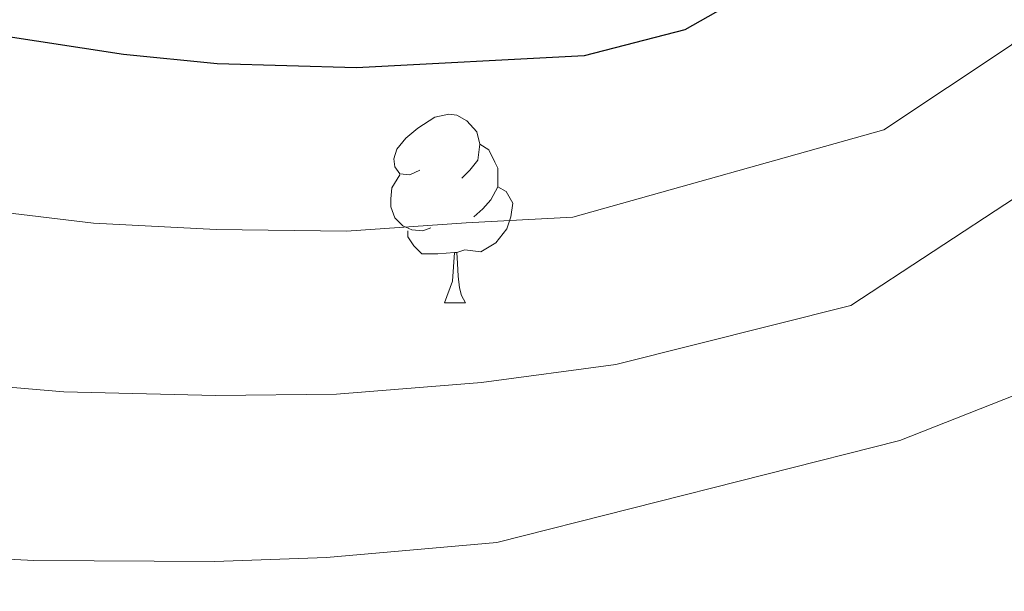
# Model space of a CAD drawing. Extents: x 633272 to 637785, y 764245 to 767303.
# Drawn here: x 636916 to 636968, y 764911 to 764942 of the extents above; entities that cross this region are included whole.
import ezdxf

# ---------------------------------------------------------------- set-up
doc = ezdxf.new("R2010")
doc.units = 0
doc.header["$MEASUREMENT"] = 0
for name, color, linetype in [('Nivel 36', 7, 'Continuous'), ('Nivel 4', 7, 'Continuous'), ('Nivel 5', 7, 'Continuous'), ('Nivel 61', 7, 'Continuous'), ('Nivel 63', 7, 'Continuous')]:
    doc.layers.add(name, color=color, linetype=linetype)

msp = doc.modelspace()

# ---------------------------------------------------------------- linework, layer by layer
at = {"layer": 'Nivel 36', "color": 92, "linetype": 'Continuous', "lineweight": 0, "flags": 128}
for points in [[(636937.214, 764933.768), (636936.684, 764933.503), (636936.154, 764933.558), (636935.889, 764933.928), (636935.834, 764934.353), (636935.994, 764934.873), (636936.474, 764935.468), (636937.109, 764935.998), (636938.009, 764936.583), (636938.754, 764936.743), (636939.179, 764936.688), (636939.709, 764936.373), (636940.239, 764935.788), (636940.399, 764935.148), (636940.289, 764934.298), (636939.864, 764933.768), (636939.444, 764933.343)], [(636940.399, 764935.148), (636940.874, 764934.833), (636941.189, 764934.193), (636941.349, 764933.873), (636941.349, 764933.293), (636941.349, 764932.868), (636940.979, 764932.178), (636940.559, 764931.698), (636940.079, 764931.278)], [(636937.799, 764930.688), (636937.374, 764930.528), (636936.789, 764930.588), (636936.314, 764930.798), (636935.889, 764931.223), (636935.674, 764931.808), (636935.674, 764932.228), (636935.729, 764932.813), (636936.154, 764933.503)], [(636941.349, 764932.868), (636941.804, 764932.618), (636942.149, 764932.003), (636942.039, 764931.278), (636941.829, 764930.638), (636941.244, 764929.898), (636940.449, 764929.418), (636939.599, 764929.523), (636939.169, 764929.393)], [(636939.059, 764929.393), (636938.169, 764929.308), (636937.324, 764929.308), (636936.899, 764929.738), (636936.579, 764930.213), (636936.579, 764930.528)], [(636938.514, 764926.708), (636938.949, 764927.868), (636939.059, 764929.393), (636939.169, 764929.393), (636939.204, 764928.808), (636939.239, 764928.123), (636939.309, 764927.508), (636939.424, 764927.108), (636939.639, 764926.708)], [(636938.514, 764926.708), (636939.639, 764926.708)]]:
    msp.add_lwpolyline(points, dxfattribs=at)
at = {"layer": 'Nivel 4', "color": 25, "linetype": 'Continuous', "lineweight": 30, "elevation": 1025, "flags": 128}
msp.add_lwpolyline([(636956.865, 764944.383), (636951.288, 764941.209), (636945.94, 764939.834), (636933.852, 764939.202), (636926.439, 764939.415), (636921.464, 764939.909), (636896.605, 764943.727)], dxfattribs=at)
at = {"layer": 'Nivel 5', "color": 25, "linetype": 'Continuous', "lineweight": 0, "flags": 128}
for points, elevation in [([(636858.248, 764880.552), (636863.774, 764896.365), (636867.982, 764902.344), (636869.891, 764904.628), (636871.957, 764906.216), (636874.582, 764907.816), (636877.908, 764909.432), (636885.007, 764911.413), (636896.733, 764913.295), (636901.56, 764913.358), (636906.691, 764913.526), (636916.703, 764913.024), (636926.302, 764912.972), (636932.253, 764913.178), (636941.305, 764913.973), (636962.711, 764919.398), (636973.1, 764923.482), (636988.083, 764931.502), (636996.308, 764937.962), (637006.328, 764947.065)], 1040), ([(636862.043, 764922.285), (636868.676, 764927.251), (636872.848, 764930.063), (636877.6, 764932.204), (636885.93, 764933.479), (636895.851, 764933.542), (636904.846, 764932.591), (636909.851, 764932.141), (636919.877, 764930.947), (636926.393, 764930.6), (636933.319, 764930.527), (636939.665, 764930.966), (636945.341, 764931.263), (636961.857, 764935.909), (636968.62, 764940.404), (636974.607, 764945.867)], 1030), ([(636859.866, 764904.328), (636866.066, 764911.906), (636870.793, 764916.444), (636876.41, 764920.229), (636881.409, 764922.354), (636887.657, 764923.31), (636895.097, 764923.357), (636903.203, 764922.975), (636908.271, 764922.833), (636918.29, 764921.985), (636926.347, 764921.786), (636932.786, 764921.853), (636940.485, 764922.47), (636947.618, 764923.432), (636960.118, 764926.571), (636977.616, 764938.041), (636986.265, 764944.658)], 1035)]:
    msp.add_lwpolyline(points, dxfattribs=dict(at, elevation=elevation))
at = {"layer": 'Nivel 61', "color": 19, "linetype": 'Continuous', "lineweight": 0}
msp.add_3dface([(634165.04, 766969.72), (637559.06, 767037.09), (637605.63, 764723.55), (634210.44, 764656.16)], dxfattribs=at)
at = {"layer": 'Nivel 63', "color": 7, "linetype": 'Continuous', "lineweight": 0}
msp.add_3dface([(633331.249, 764244.889, -0.25), (637785.368, 764333.297, -0.25), (637726.429, 767302.724, -0.25), (633272.31, 767214.315, -0.25)], dxfattribs=at)

doc.saveas('drawing.dxf')
